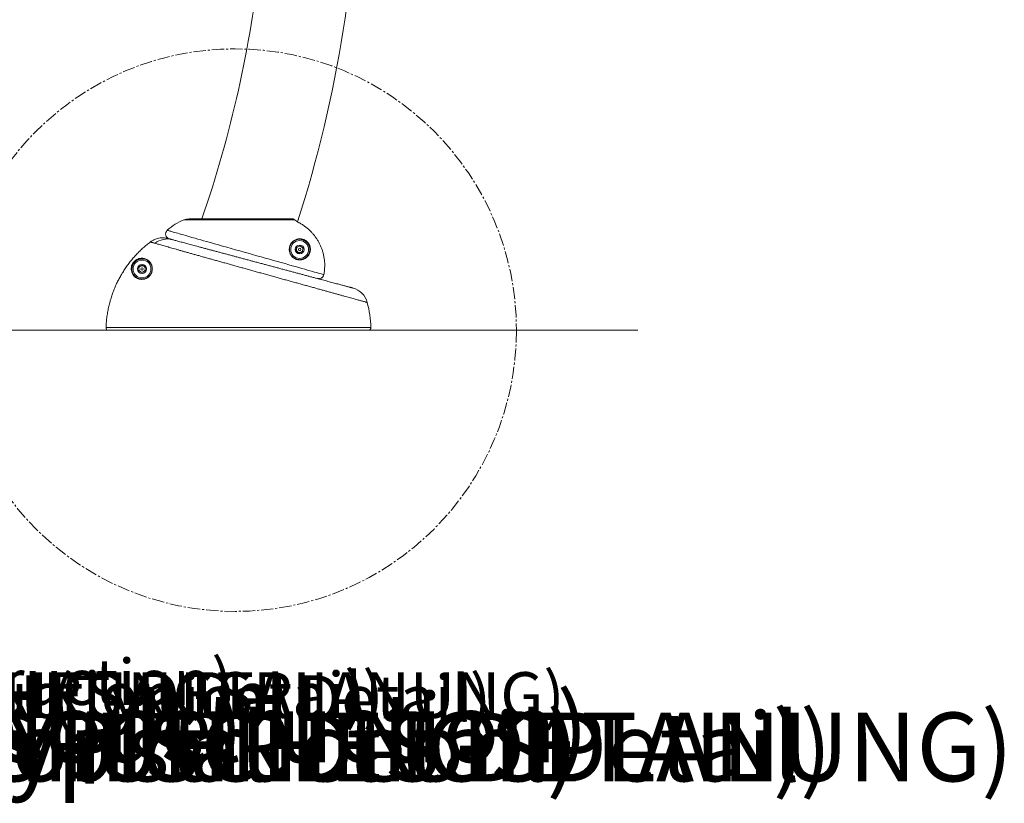
# Model space of a CAD drawing. Units: inches. Extents: x -4525 to 63, y -55 to 195.
# Drawn here: x 15 to 63, y -55 to -17 of the extents above; entities that cross this region are included whole.
import ezdxf

# ---------------------------------------------------------------- set-up
doc = ezdxf.new("R2010")
doc.units = ezdxf.units.IN
doc.header["$MEASUREMENT"] = 0
doc.linetypes.add('SLD-Center', pattern=[0.75, 0.6, -0.05, 0.05, -0.05])
doc.linetypes.add('SLD-Solid', pattern=[0])
for name, color, linetype in [('ENG PRODUCT CONST @ 12', 3, 'Continuous'), ('ENG PRODUCT TYP @ 12', 5, 'Continuous'), ('ENG PROJECT CONST @ 36', 141, 'Continuous'), ('ENG PROJECT TYP @ 36', 31, 'Continuous'), ('FR PRODUCT CONST @ 12', 1, 'Continuous'), ('FR PROJECT CONST @ 36', 161, 'Continuous'), ('FR PROJECT TYP @ 36', 11, 'Continuous'), ('GER PRODUCT CONST @ 12', 193, 'Continuous'), ('GER PRODUCT TYP @ 12', 94, 'Continuous')]:
    doc.layers.add(name, color=color, linetype=linetype)
doc.layers.add('GER PROJECT CONST @ 36', color=201, linetype='Continuous', plot=False)
doc.layers.add('GER PROJECT TYP @ 36', color=53, linetype='Continuous', plot=False)
doc.styles.add('Vortex Title annotative', font='arialbd.ttf')

msp = doc.modelspace()

# ---------------------------------------------------------------- linework, layer by layer
at = {"linetype": 'SLD-Solid', "lineweight": 18}
for p, q in [((28.563, -26.758), (23.131, -26.758)), ((28.485, -26.705), (23.395, -26.705)), ((26.715, -26.705), (23.4, -26.705)), ((28.641, -28.278), (28.661, -28.099)), ((28.786, -28.384), (28.641, -28.278)), ((28.661, -28.099), (28.826, -28.026)), ((28.951, -28.312), (28.786, -28.384)), ((28.826, -28.026), (28.971, -28.133)), ((28.971, -28.133), (28.951, -28.312)), ((20.917, -29.247), (20.923, -29.067)), ((21.07, -29.342), (20.917, -29.247)), ((20.923, -29.067), (21.082, -28.982)), ((21.229, -29.258), (21.07, -29.342)), ((21.082, -28.982), (21.235, -29.078)), ((21.235, -29.078), (21.229, -29.258)), ((45.393, -32.162), (-41.861, -32.162)), ((45.393, -32.162), (-41.861, -32.162)), ((45.393, -32.162), (-41.861, -32.162)), ((45.393, -32.162), (-41.861, -32.162)), ((45.393, -32.162), (-41.861, -32.162)), ((45.393, -32.162), (-41.861, -32.162)), ((45.393, -32.162), (-41.861, -32.162)), ((45.393, -32.162), (-41.861, -32.162)), ((19.312, -32.033), (32.303, -32.033)), ((19.788, -32.162), (19.337, -32.162)), ((32.178, -32.162), (19.788, -32.162)), ((32.918, -32.162), (45.393, -32.162))]:
    msp.add_line(p, q, dxfattribs=at)
at = {"linetype": 'SLD-Solid', "lineweight": 18, "flags": 128}
msp.add_lwpolyline([(22.313, -27.263), (22.313, -27.263), (22.32, -27.265), (22.339, -27.271), (22.37, -27.28), (22.403, -27.289), (22.443, -27.301), (22.491, -27.315), (22.546, -27.331), (22.606, -27.348), (22.673, -27.367), (22.747, -27.389), (22.827, -27.412), (22.917, -27.437), (23.013, -27.465), (23.116, -27.495), (23.226, -27.526), (23.37, -27.567), (23.525, -27.611), (23.688, -27.658), (23.82, -27.695), (23.957, -27.734), (24.098, -27.775), (24.244, -27.816), (24.432, -27.869), (24.627, -27.925), (24.827, -27.981), (25.031, -28.039), (25.239, -28.098), (25.449, -28.157), (25.657, -28.216), (25.867, -28.275), (26.079, -28.335), (26.29, -28.394), (26.501, -28.454), (26.71, -28.513), (26.916, -28.571), (27.121, -28.629), (27.323, -28.686), (27.522, -28.741), (27.716, -28.796), (27.904, -28.849), (28.089, -28.901), (28.269, -28.952), (28.442, -29.001), (28.608, -29.048), (28.766, -29.092), (28.916, -29.134), (29.061, -29.175), (29.196, -29.213), (29.322, -29.249), (29.438, -29.282), (29.544, -29.312), (29.639, -29.338), (29.725, -29.363), (29.8, -29.384), (29.863, -29.402), (29.914, -29.416), (29.954, -29.427), (29.981, -29.435), (29.994, -29.439), (29.994, -29.439)], dxfattribs=at)
at = {"linetype": 'SLD-Center', "lineweight": 18}
msp.add_circle((25.639, -32.162), 13.801, dxfattribs=at)
at = {"linetype": 'SLD-Solid', "lineweight": 18}
for centre, radius in [((28.806, -28.205), 0.437), ((28.806, -28.205), 0.219), ((28.806, -28.205), 0.0625), ((21.076, -29.162), 0.438), ((21.076, -29.162), 0.219), ((21.076, -29.162), 0.0625)]:
    msp.add_circle(centre, radius, dxfattribs=at)
for centre, radius, start, end in [((-30.555, -7.788), 62.25, 342.16307, 359.98618), ((-30.555, -7.788), 57.75, 340.87828, 353.91079), ((23.946, -28.989), 2.375, 110.0599, 133.4144), ((23.431, -27.58), 0.875, 92.388, 110.0599), ((23.4, -26.83), 0.125, 90, 92.388), ((22.485, -27.445), 0.25, 133.4024, 255), ((22.313, -28.632), 0.941, 75.3376, 129.235), ((28.806, -28.205), 0.156, 173.7012, 233.7012), ((28.806, -28.205), 0.156, 113.7012, 173.7012), ((28.806, -28.205), 0.156, 233.7012, 293.7012), ((28.806, -28.205), 0.156, 53.7012, 113.7012), ((28.806, -28.205), 0.156, 293.7012, 353.7012), ((28.806, -28.205), 0.156, 353.7012, 53.7012), ((21.076, -29.162), 0.156, 117.9911, 177.9911), ((21.076, -29.162), 0.156, 177.9911, 237.9911), ((21.076, -29.162), 0.156, 237.9911, 297.9911), ((21.076, -29.162), 0.156, 57.9911, 117.9911), ((21.076, -29.162), 0.156, 297.9911, 357.9911), ((21.076, -29.162), 0.156, 357.9911, 57.9911), ((31.156, -31.062), 1, 14.9096, 75), ((26.806, -32.217), 5.5, 1.9198, 14.8774), ((32.178, -32.037), 0.125, 270, 1.9198)]:
    msp.add_arc(centre, radius, start, end, dxfattribs=at)
for points, knots in [([(29.994, -29.439), (30.001, -29.4), (30.015, -29.322), (30.03, -29.191), (30.038, -29.045), (30.037, -28.885), (30.024, -28.725), (30.001, -28.567), (29.968, -28.41), (29.923, -28.256), (29.869, -28.106), (29.804, -27.959), (29.73, -27.817), (29.646, -27.68), (29.554, -27.55), (29.452, -27.426), (29.343, -27.309), (29.226, -27.199), (29.118, -27.111), (29.022, -27.041), (28.919, -26.973), (28.811, -26.908), (28.727, -26.868), (28.485, -26.705)], [0, 0, 0, 0, 0.037929, 0.075858, 0.127161, 0.17864, 0.23018, 0.281659, 0.332962, 0.384263, 0.435739, 0.487274, 0.538751, 0.590052, 0.641363, 0.692849, 0.744396, 0.795883, 0.847195, 0.878784, 0.910374, 0.96596, 1, 1, 1, 1]), ([(21.485, -27.836), (21.425, -27.883), (21.304, -27.977), (21.131, -28.126), (20.964, -28.282), (20.803, -28.447), (20.646, -28.62), (20.496, -28.801), (20.354, -28.989), (20.221, -29.18), (20.098, -29.375), (19.984, -29.574), (19.878, -29.776), (19.78, -29.985), (19.69, -30.2), (19.609, -30.421), (19.536, -30.645), (19.484, -30.836), (19.436, -31.034), (19.394, -31.238), (19.354, -31.494), (19.33, -31.713), (19.317, -31.896), (19.314, -31.987), (19.312, -32.033)], [0, 0, 0, 0, 0.046771, 0.093583, 0.140394, 0.187165, 0.235295, 0.283469, 0.331642, 0.379772, 0.426541, 0.473351, 0.520161, 0.56693, 0.615058, 0.66323, 0.711403, 0.759531, 0.785118, 0.836303, 0.887594, 0.943725, 0.971862, 1, 1, 1, 1]), ([(22.348, -27.667), (22.312, -27.659), (22.239, -27.642), (22.126, -27.632), (22.014, -27.634), (21.902, -27.649), (21.792, -27.676), (21.702, -27.709), (21.631, -27.744), (21.562, -27.781), (21.515, -27.815), (21.485, -27.836)], [0, 0, 0, 0, 0.123396, 0.247186, 0.370583, 0.493985, 0.617782, 0.741184, 0.809947, 0.878712, 1, 1, 1, 1]), ([(21.718, -27.903), (21.701, -27.898), (21.668, -27.889), (21.625, -27.876), (21.587, -27.866), (21.555, -27.856), (21.528, -27.849), (21.507, -27.843), (21.492, -27.838), (21.487, -27.837), (21.485, -27.836)], [0, 0, 0, 0, 0.124129, 0.248258, 0.372918, 0.497578, 0.622913, 0.748248, 0.874124, 1, 1, 1, 1]), ([(32.121, -30.805), (32.121, -30.805), (32.122, -30.806), (32.112, -30.803), (32.092, -30.797), (32.062, -30.789), (32.022, -30.778), (31.974, -30.765), (31.916, -30.749), (31.849, -30.73), (31.773, -30.709), (31.686, -30.685), (31.59, -30.658), (31.484, -30.629), (31.371, -30.598), (31.25, -30.564), (31.123, -30.529), (30.988, -30.492), (30.844, -30.452), (30.691, -30.41), (30.53, -30.365), (30.361, -30.318), (30.187, -30.27), (30.01, -30.221), (29.828, -30.171), (29.642, -30.119), (29.448, -30.065), (29.247, -30.01), (29.04, -29.952), (28.829, -29.894), (28.616, -29.835), (28.403, -29.776), (28.19, -29.717), (27.974, -29.657), (27.754, -29.596), (27.531, -29.534), (27.303, -29.47), (27.075, -29.407), (26.849, -29.344), (26.626, -29.282), (26.406, -29.221), (26.186, -29.16), (25.966, -29.098), (25.745, -29.037), (25.524, -28.975), (25.305, -28.914), (25.092, -28.854), (24.884, -28.796), (24.682, -28.74), (24.483, -28.684), (24.287, -28.629), (24.093, -28.575), (23.903, -28.521), (23.717, -28.469), (23.539, -28.419), (23.369, -28.371), (23.206, -28.325), (23.049, -28.281), (22.897, -28.238), (22.75, -28.197), (22.609, -28.157), (22.476, -28.119), (22.346, -28.082), (22.22, -28.046), (22.099, -28.012), (21.988, -27.98), (21.887, -27.951), (21.795, -27.925), (21.744, -27.91), (21.718, -27.903)], [0, 0, 0, 0, 0.00795, 0.02326, 0.038584, 0.053908, 0.069218, 0.084132, 0.099059, 0.113985, 0.128899, 0.144252, 0.15962, 0.174988, 0.190341, 0.205215, 0.220102, 0.234989, 0.249863, 0.265179, 0.280509, 0.295839, 0.311155, 0.325921, 0.3407, 0.355479, 0.370244, 0.38545, 0.400671, 0.415891, 0.431098, 0.445716, 0.460347, 0.474978, 0.489596, 0.504649, 0.519716, 0.534783, 0.549836, 0.564306, 0.578789, 0.593272, 0.607742, 0.622638, 0.637548, 0.652458, 0.667355, 0.681717, 0.696092, 0.710467, 0.72483, 0.739608, 0.7544, 0.769192, 0.78397, 0.79831, 0.812662, 0.827014, 0.841354, 0.856098, 0.870856, 0.885614, 0.900358, 0.916799, 0.933249, 0.949689, 0.966456, 0.983233, 1, 1, 1, 1]), ([(22.348, -27.667), (22.351, -27.668), (22.355, -27.669), (22.369, -27.673), (22.386, -27.677), (22.409, -27.683), (22.437, -27.691), (22.47, -27.7), (22.507, -27.71), (22.537, -27.718), (22.551, -27.722)], [0, 0, 0, 0, 0.12296, 0.245919, 0.369382, 0.492845, 0.619357, 0.74587, 0.872935, 1, 1, 1, 1]), ([(22.551, -27.722), (22.574, -27.727), (22.618, -27.739), (22.697, -27.761), (22.784, -27.784), (22.881, -27.81), (22.987, -27.838), (23.096, -27.868), (23.207, -27.897), (23.319, -27.927), (23.437, -27.959), (23.562, -27.992), (23.693, -28.028), (23.832, -28.065), (23.976, -28.103), (24.124, -28.143), (24.276, -28.184), (24.43, -28.225), (24.588, -28.267), (24.752, -28.311), (24.921, -28.357), (25.096, -28.403), (25.273, -28.451), (25.452, -28.499), (25.633, -28.547), (25.814, -28.596), (25.996, -28.645), (26.183, -28.695), (26.372, -28.745), (26.564, -28.797), (26.756, -28.848), (26.947, -28.899), (27.137, -28.95), (27.326, -29.001), (27.513, -29.051), (27.701, -29.101), (27.89, -29.152), (28.078, -29.202), (28.264, -29.252), (28.446, -29.301), (28.625, -29.349), (28.799, -29.395), (28.969, -29.441), (29.138, -29.486), (29.303, -29.531), (29.466, -29.574), (29.624, -29.617), (29.776, -29.657), (29.922, -29.696), (30.061, -29.734), (30.194, -29.769), (30.322, -29.804), (30.446, -29.837), (30.564, -29.868), (30.675, -29.898), (30.778, -29.926), (30.873, -29.951), (30.96, -29.975), (31.04, -29.996), (31.113, -30.016), (31.179, -30.033), (31.237, -30.049), (31.288, -30.062), (31.33, -30.074), (31.363, -30.083), (31.388, -30.089), (31.405, -30.094), (31.414, -30.096), (31.414, -30.096), (31.413, -30.096)], [0, 0, 0, 0, 0.0167364, 0.0335097, 0.0503015, 0.0670928, 0.0838651, 0.1006009, 0.1150164, 0.129444, 0.1438716, 0.158287, 0.1731099, 0.1879462, 0.2027824, 0.2176053, 0.2319859, 0.246379, 0.2607719, 0.2751525, 0.2899482, 0.3047575, 0.3195667, 0.3343623, 0.3488121, 0.3632744, 0.3777366, 0.3921864, 0.40706, 0.4219476, 0.4368351, 0.4517088, 0.4662871, 0.4808782, 0.4954694, 0.5100476, 0.5250578, 0.540082, 0.5551061, 0.5701163, 0.5848367, 0.5995701, 0.6143035, 0.6290239, 0.6441813, 0.6593528, 0.6745244, 0.6896818, 0.7045133, 0.7193579, 0.7342024, 0.749034, 0.7643037, 0.7795875, 0.7948714, 0.8101412, 0.825018, 0.8399077, 0.8547975, 0.8696743, 0.8849861, 0.9003121, 0.9156381, 0.93095, 0.9458178, 0.9606984, 0.975579, 0.9904468, 1, 1, 1, 1]), ([(29.313, -28.052), (29.317, -28.069), (29.326, -28.102), (29.333, -28.15), (29.335, -28.196), (29.333, -28.249), (29.325, -28.307), (29.308, -28.368), (29.284, -28.427), (29.253, -28.482), (29.216, -28.533), (29.173, -28.579), (29.124, -28.619), (29.072, -28.653), (29.014, -28.681), (28.953, -28.702), (28.889, -28.716), (28.822, -28.721), (28.753, -28.717), (28.689, -28.704), (28.631, -28.685), (28.581, -28.663), (28.535, -28.636), (28.495, -28.607), (28.46, -28.577), (28.424, -28.54), (28.389, -28.495), (28.359, -28.445), (28.337, -28.396), (28.321, -28.349), (28.309, -28.303), (28.302, -28.257), (28.298, -28.205), (28.301, -28.148), (28.311, -28.087), (28.327, -28.029), (28.349, -27.976), (28.376, -27.925), (28.409, -27.878), (28.448, -27.834), (28.49, -27.796), (28.539, -27.76), (28.597, -27.728), (28.663, -27.702), (28.733, -27.686), (28.8, -27.68), (28.864, -27.682), (28.924, -27.691), (28.979, -27.706), (29.027, -27.725), (29.068, -27.746), (29.111, -27.772), (29.153, -27.804), (29.192, -27.841), (29.226, -27.881), (29.255, -27.922), (29.28, -27.967), (29.299, -28.011), (29.309, -28.039), (29.313, -28.052)], [0, 0, 0, 0, 0.012928, 0.025523, 0.038168, 0.050789, 0.070961, 0.09121, 0.111421, 0.133726, 0.156111, 0.178508, 0.200831, 0.223594, 0.246434, 0.269264, 0.292013, 0.31458, 0.337194, 0.359732, 0.375624, 0.391548, 0.407419, 0.419304, 0.431217, 0.443087, 0.457746, 0.472394, 0.483911, 0.495429, 0.506506, 0.517634, 0.528725, 0.545193, 0.561677, 0.57919, 0.596771, 0.614318, 0.634669, 0.65509, 0.675535, 0.695919, 0.723492, 0.751165, 0.778836, 0.806406, 0.82811, 0.849842, 0.871517, 0.885667, 0.899836, 0.91396, 0.928487, 0.942991, 0.954763, 0.966527, 0.978334, 0.990147, 1, 1, 1, 1]), ([(29.285, -28.063), (29.281, -28.05), (29.273, -28.024), (29.255, -27.983), (29.239, -27.954), (29.221, -27.926), (29.201, -27.898), (29.168, -27.859), (29.131, -27.824), (29.09, -27.793), (29.05, -27.768), (29.01, -27.748), (28.963, -27.73), (28.91, -27.715), (28.852, -27.706), (28.79, -27.704), (28.725, -27.71), (28.658, -27.726), (28.594, -27.751), (28.538, -27.782), (28.49, -27.816), (28.45, -27.853), (28.413, -27.895), (28.381, -27.941), (28.354, -27.989), (28.333, -28.041), (28.317, -28.096), (28.307, -28.155), (28.305, -28.21), (28.308, -28.26), (28.315, -28.304), (28.326, -28.349), (28.342, -28.394), (28.364, -28.441), (28.393, -28.489), (28.427, -28.533), (28.461, -28.568), (28.495, -28.598), (28.534, -28.626), (28.578, -28.651), (28.627, -28.673), (28.682, -28.691), (28.744, -28.703), (28.811, -28.707), (28.875, -28.702), (28.937, -28.689), (28.997, -28.669), (29.052, -28.642), (29.103, -28.609), (29.149, -28.57), (29.191, -28.526), (29.227, -28.477), (29.257, -28.424), (29.28, -28.367), (29.297, -28.308), (29.305, -28.252), (29.307, -28.202), (29.304, -28.157), (29.298, -28.111), (29.29, -28.079), (29.285, -28.063)], [0, 0, 0, 0, 0.009729, 0.020757, 0.03178, 0.033016, 0.044632, 0.056259, 0.070672, 0.085108, 0.099244, 0.113426, 0.127587, 0.149394, 0.171257, 0.193093, 0.220883, 0.248771, 0.27666, 0.304453, 0.324943, 0.345494, 0.36602, 0.386478, 0.404014, 0.421583, 0.439085, 0.455453, 0.471803, 0.482754, 0.493745, 0.504682, 0.516034, 0.527385, 0.541852, 0.556331, 0.568116, 0.579943, 0.591745, 0.607594, 0.623496, 0.639369, 0.661981, 0.68467, 0.707313, 0.730192, 0.75315, 0.776117, 0.79901, 0.821444, 0.843951, 0.866444, 0.888861, 0.909092, 0.929359, 0.949551, 0.962104, 0.97468, 0.987206, 1, 1, 1, 1]), ([(20.597, -28.933), (20.601, -28.927), (20.607, -28.913), (20.618, -28.893), (20.631, -28.873), (20.644, -28.854), (20.657, -28.836), (20.67, -28.82), (20.683, -28.805), (20.699, -28.789), (20.716, -28.772), (20.741, -28.75), (20.77, -28.728), (20.81, -28.703), (20.855, -28.68), (20.904, -28.661), (20.95, -28.648), (21.008, -28.638), (21.078, -28.634), (21.158, -28.641), (21.235, -28.662), (21.309, -28.695), (21.37, -28.734), (21.42, -28.776), (21.459, -28.817), (21.492, -28.86), (21.52, -28.906), (21.543, -28.952), (21.561, -29.004), (21.575, -29.062), (21.582, -29.121), (21.582, -29.183), (21.575, -29.242), (21.562, -29.299), (21.546, -29.345), (21.527, -29.387), (21.506, -29.425), (21.477, -29.467), (21.444, -29.506), (21.406, -29.543), (21.364, -29.576), (21.32, -29.604), (21.276, -29.626), (21.234, -29.643), (21.188, -29.656), (21.141, -29.666), (21.092, -29.671), (21.046, -29.671), (20.994, -29.667), (20.939, -29.656), (20.882, -29.639), (20.831, -29.616), (20.784, -29.589), (20.735, -29.553), (20.688, -29.51), (20.643, -29.456), (20.607, -29.398), (20.579, -29.336), (20.56, -29.27), (20.55, -29.205), (20.547, -29.143), (20.551, -29.092), (20.558, -29.048), (20.567, -29.013), (20.579, -28.976), (20.591, -28.947), (20.597, -28.933)], [0, 0, 0, 0, 0.004988, 0.00997, 0.014281, 0.018583, 0.022005, 0.025426, 0.028843, 0.032262, 0.037384, 0.042519, 0.052563, 0.062638, 0.080543, 0.09851, 0.116533, 0.134513, 0.168324, 0.202242, 0.236195, 0.27011, 0.303918, 0.324985, 0.346062, 0.367121, 0.383805, 0.400574, 0.417326, 0.434007, 0.450616, 0.464456, 0.478278, 0.489263, 0.500231, 0.505252, 0.513795, 0.522333, 0.530881, 0.539436, 0.549389, 0.559357, 0.569256, 0.579195, 0.589117, 0.602113, 0.615151, 0.628211, 0.641237, 0.661062, 0.680938, 0.700855, 0.720776, 0.740639, 0.76887, 0.797189, 0.825555, 0.853926, 0.882253, 0.91049, 0.932626, 0.954754, 0.966079, 0.977443, 0.988752, 1, 1, 1, 1]), ([(20.624, -28.949), (20.623, -28.95), (20.616, -28.966), (20.604, -28.995), (20.592, -29.034), (20.584, -29.069), (20.579, -29.103), (20.576, -29.137), (20.576, -29.172), (20.578, -29.219), (20.587, -29.275), (20.606, -29.339), (20.633, -29.399), (20.668, -29.455), (20.711, -29.507), (20.757, -29.549), (20.804, -29.583), (20.849, -29.609), (20.899, -29.631), (20.954, -29.648), (21.012, -29.659), (21.072, -29.663), (21.133, -29.66), (21.19, -29.65), (21.239, -29.635), (21.28, -29.619), (21.323, -29.598), (21.365, -29.571), (21.406, -29.539), (21.442, -29.503), (21.475, -29.466), (21.503, -29.425), (21.523, -29.388), (21.541, -29.347), (21.557, -29.303), (21.57, -29.247), (21.576, -29.191), (21.576, -29.131), (21.569, -29.073), (21.556, -29.018), (21.538, -28.968), (21.516, -28.923), (21.489, -28.879), (21.457, -28.837), (21.419, -28.797), (21.371, -28.757), (21.312, -28.718), (21.24, -28.687), (21.166, -28.667), (21.088, -28.66), (21.02, -28.664), (20.964, -28.674), (20.92, -28.686), (20.872, -28.704), (20.829, -28.727), (20.791, -28.751), (20.763, -28.772), (20.739, -28.793), (20.722, -28.809), (20.706, -28.825), (20.693, -28.84), (20.681, -28.856), (20.668, -28.873), (20.656, -28.891), (20.644, -28.911), (20.633, -28.93), (20.627, -28.943), (20.624, -28.949)], [0, 0, 0, 0, 0.000505, 0.012499, 0.024546, 0.03668, 0.04885, 0.060948, 0.07532, 0.089694, 0.118069, 0.14653, 0.175032, 0.203531, 0.231983, 0.260352, 0.280273, 0.30025, 0.320223, 0.340156, 0.36004, 0.377389, 0.39476, 0.412066, 0.421906, 0.431764, 0.441582, 0.451398, 0.461199, 0.469581, 0.477957, 0.486322, 0.494693, 0.499626, 0.510446, 0.521287, 0.535015, 0.548762, 0.565378, 0.582062, 0.598817, 0.615587, 0.632277, 0.653416, 0.674573, 0.695719, 0.729703, 0.763789, 0.79791, 0.831998, 0.865985, 0.884018, 0.902092, 0.920112, 0.938071, 0.948106, 0.95811, 0.96318, 0.968237, 0.971591, 0.974942, 0.978292, 0.981643, 0.985877, 0.990119, 0.995056, 1, 1, 1, 1]), ([(29.671, -29.629), (29.671, -29.629), (29.672, -29.629), (29.673, -29.63), (29.677, -29.631), (29.689, -29.634), (29.714, -29.638), (29.754, -29.64), (29.799, -29.635), (29.843, -29.622), (29.88, -29.603), (29.912, -29.58), (29.937, -29.555), (29.958, -29.529), (29.977, -29.497), (29.985, -29.471), (29.99, -29.456)], [0, 0, 0, 0, 0.001398, 0.003675, 0.011031, 0.033089, 0.099877, 0.22272, 0.348084, 0.459803, 0.574278, 0.661364, 0.750522, 0.821422, 0.893925, 1, 1, 1, 1]), ([(29.99, -29.456), (29.991, -29.454), (29.992, -29.449), (29.993, -29.443), (29.994, -29.439)], [0, 0, 0, 0, 0.3138334, 1, 1, 1, 1]), ([(19.312, -32.033), (19.312, -32.044), (19.313, -32.061), (19.32, -32.085), (19.329, -32.103), (19.337, -32.113), (19.341, -32.117)], [0, 0, 0, 0, 0.347305, 0.574671, 0.808634, 1, 1, 1, 1])]:
    msp.add_open_spline(points, degree=3, knots=knots, dxfattribs=at)
for points in [[(29.99, -29.456), (29.994, -29.439)], [(19.337, -32.112), (19.337, -32.162)]]:
    msp.add_open_spline(points, degree=1, dxfattribs=at)

# ---------------------------------------------------------------- texts
at = {"layer": 'ENG PRODUCT CONST @ 12', "insert": (-43.52, -48.946), "char_height": 2.25, "width": 102.5744, "attachment_point": 1, "style": 'Vortex Title annotative'}
msp.add_mtext('VOR-0210.2XXX HORSE CANNON (Construction Detail)', dxfattribs=at)
at = {"layer": 'ENG PRODUCT TYP @ 12', "insert": (-29.962, -49.098), "char_height": 2.25, "width": 100.08538, "attachment_point": 1, "style": 'Vortex Title annotative'}
msp.add_mtext('VOR-0210.2XXX HORSE CANNON (Typical Detail)', dxfattribs=at)
at = {"layer": 'ENG PROJECT CONST @ 36', "insert": (-59.76, -50.928), "char_height": 3.375, "width": 307.72319, "attachment_point": 1, "style": 'Vortex Title annotative'}
msp.add_mtext('VOR-0210.2XXX HORSE CANNON (Construction Detail)', dxfattribs=at)
at = {"layer": 'ENG PROJECT TYP @ 36', "insert": (-59.76, -50.928), "char_height": 3.375, "width": 300.25614, "attachment_point": 1, "style": 'Vortex Title annotative'}
msp.add_mtext('VOR-0210.2XXX HORSE CANNON (Typical Detail)', dxfattribs=at)
at = {"layer": 'FR PRODUCT CONST @ 12', "insert": (-42.97, -48.303), "char_height": 2.25, "width": 100.08538, "attachment_point": 1, "style": 'Vortex Title annotative'}
msp.add_mtext('VOR-0210.2XXX CHEVAL (Détail de Construction)', dxfattribs=at)
at = {"layer": 'FR PROJECT CONST @ 36', "insert": (-59.76, -49.989), "char_height": 3.375, "width": 300.25614, "attachment_point": 1, "style": 'Vortex Title annotative'}
msp.add_mtext('VOR-0210.2XXX CHEVAL (Détail de Construction)', dxfattribs=at)
at = {"layer": 'FR PROJECT TYP @ 36', "insert": (-59.76, -49.989), "char_height": 3.375, "width": 300.25614, "attachment_point": 1, "style": 'Vortex Title annotative'}
msp.add_mtext('VOR-0210.2XXX CHEVAL (Détail Typique)', dxfattribs=at)
at = {"layer": 'GER PRODUCT CONST @ 12', "insert": (-43.52, -48.946), "char_height": 2.25, "width": 102.5744, "attachment_point": 1, "style": 'Vortex Title annotative'}
msp.add_mtext('VOR-0210.2XXX HORSE CANNON (AUSFÜHRUNGSPLANUNG)', dxfattribs=at)
at = {"layer": 'GER PRODUCT TYP @ 12', "insert": (-43.52, -48.946), "char_height": 2.25, "width": 100.08538, "attachment_point": 1, "style": 'Vortex Title annotative'}
msp.add_mtext('VOR-0210.2XXX HORSE CANNON (TYPISCHES DETAIL)', dxfattribs=at)
at = {"layer": 'GER PROJECT CONST @ 36', "insert": (-64.189, -50.928), "char_height": 3.375, "width": 307.72319, "attachment_point": 1, "style": 'Vortex Title annotative'}
msp.add_mtext('VOR-0210.2XXX HORSE CANNON (AUSFÜHRUNGSPLANUNG)', dxfattribs=at)
at = {"layer": 'GER PROJECT TYP @ 36', "insert": (-59.76, -50.928), "char_height": 3.375, "width": 300.25614, "attachment_point": 1, "style": 'Vortex Title annotative'}
msp.add_mtext('VOR-0210.2XXX HORSE CANNON (TYPISCHES DETAIL)', dxfattribs=at)

doc.saveas('drawing.dxf')
